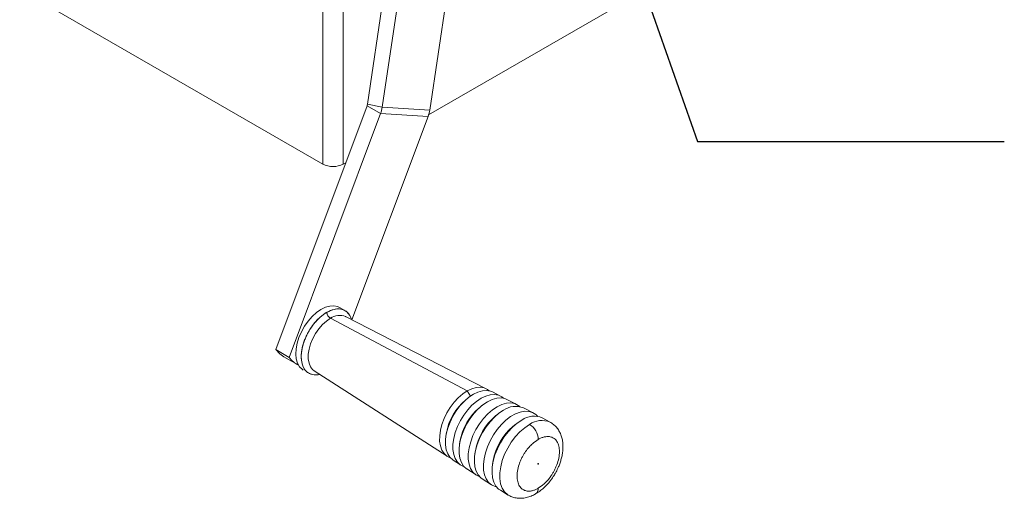
# Paper-space layout 'Top Level(2)' of a CAD drawing. Units: inches. Extents: x 5 to 433, y 8 to 336.
# Drawn here: x 304 to 336, y 172 to 188 of the extents above; entities that cross this region are included whole.
import ezdxf

# ---------------------------------------------------------------- set-up
doc = ezdxf.new("R2010")
doc.units = ezdxf.units.IN
doc.header["$MEASUREMENT"] = 0
doc.layers.add('FORMAT', color=7, linetype='Continuous')
doc.dimstyles.new('SLDDIMSTYLE0', dxfattribs={"dimtxt": 0, "dimasz": 3.235677, "dimexe": 0, "dimexo": 0.0625, "dimgap": 0, "dimtad": 0, "dimtih": 1, "dimtoh": 1, "dimdec": 0, "dimrnd": 1e-09, "dimzin": 0, "dimdsep": 46, "dimtxsty": 'Standard', "dimsah": 1, "dimcen": 0.09, "dimadec": 0, "dimazin": 0, "dimtfac": 3.235677, "dimtdec": 0, "dimtofl": 0, "dimtmove": 0, "dimatfit": 3, "dimfxl": 1, "dimfrac": 2, "dimtolj": 1, "dimtzin": 0, "dimarcsym": 0})

psp = doc.layouts.new('Top Level(2)')

# ---------------------------------------------------------------- linework, layer by layer
at = {"color": 7, "linetype": 'Continuous', "lineweight": 15, "ltscale": 40}
for p, q in [((313.6359729, 183.3423503), (313.6359729, 203.7558706)), ((314.3041888, 183.3423503), (314.3041888, 203.7558706)), ((316.9529052, 197.8048823), (315.0921077, 185.2983182)), ((317.4350229, 197.7059987), (315.5742254, 185.1994346)), ((317.1222224, 185.1073195), (318.9830199, 197.6138836)), ((328.1139843, 191.3145755), (317.0855821, 184.9480144)), ((313.6359729, 183.3423503), (303.7506201, 189.049043)), ((315.0921077, 185.2983182), (315.5742254, 185.1994346)), ((315.0786086, 185.2458203), (312.1003007, 177.2897538)), ((315.5205503, 184.9906928), (312.5422424, 177.0346262)), ((315.0786086, 185.2458203), (315.5205503, 184.9906928)), ((315.5205503, 184.9906928), (317.0685474, 184.8985777)), ((315.5742254, 185.1994346), (317.1222224, 185.1073195)), ((314.5834111, 178.2599394), (317.0685474, 184.8985777)), ((314.3831109, 183.387911), (314.3041888, 183.3423503)), ((314.35624, 178.5621469), (314.1791797, 178.6643616)), ((318.3460831, 175.9384646), (313.8838766, 178.3089304)), ((318.960733, 176.0093193), (314.3774617, 178.3658292)), ((314.3894182, 178.3593776), (314.3774617, 178.3658292)), ((312.5422424, 177.0346262), (312.1003007, 177.2897538)), ((312.3636767, 177.0534299), (312.8056185, 176.7983024)), ((313.3558531, 176.5961595), (317.6885481, 173.8055916)), ((318.363433, 175.7066308), (318.2961328, 175.652175)), ((319.4250842, 175.770571), (319.165824, 175.9038708)), ((319.9595518, 175.4957721), (319.6387144, 175.6607321)), ((318.8201593, 175.4595187), (318.750057, 175.4027956)), ((320.4915619, 175.2222366), (320.1753386, 175.3848243)), ((319.338441, 175.179102), (319.267631, 175.1218063)), ((321.0505783, 174.9175608), (320.7917447, 175.0587012)), ((319.9292199, 174.8542697), (319.8348024, 174.777872)), ((317.6654733, 174.5597223), (317.6519713, 174.4742094)), ((318.1084294, 174.2913436), (318.0943653, 174.2022703)), ((318.6105892, 173.9836532), (318.5963831, 173.8936807)), ((317.8824264, 173.68072), (318.1275123, 173.522867)), ((318.3294629, 173.3927963), (318.6327595, 173.1974514)), ((319.1920607, 173.6644901), (319.1731183, 173.5445214)), ((318.8367488, 173.0660675), (319.1356836, 172.873532)), ((319.4274175, 172.6953612), (319.6790799, 172.5417985))]:
    psp.add_line(p, q, dxfattribs=at)
at = {"color": 8, "linetype": 'Continuous', "lineweight": 15, "ltscale": 40}
psp.add_line((318.4518059, 175.7729579), (318.3460831, 175.9384646), dxfattribs=at)
at = {"color": 7, "linetype": 'Continuous', "lineweight": 15, "ltscale": 40, "flags": 128}
for points in [[(312.8573394, 177.6849882), (312.9384816, 177.8714049), (313.0393796, 178.0508352), (313.1569678, 178.2178271), (313.2876732, 178.3673067), (313.4275244, 178.4947321), (313.5722722, 178.5962315), (313.7175184, 178.6687209), (313.8588498, 178.7099978), (313.9919721, 178.718808), (314.1128405, 178.6948839), (314.1791797, 178.6643616)], [(314.5688744, 178.2674135), (314.5447737, 178.3365705), (314.4806697, 178.4504978), (314.3948428, 178.5367375), (314.2899008, 178.5926691), (314.1690324, 178.6165933), (314.0359101, 178.6077831), (313.8945787, 178.5665062), (313.7493325, 178.4940167), (313.6045847, 178.3925173), (313.4647335, 178.265092), (313.3340281, 178.1156124), (313.2164399, 177.9486205), (313.1155419, 177.7691902), (313.0343997, 177.5827734)], [(312.9981733, 176.6185769), (312.9595706, 176.6439863), (312.8737437, 176.730226), (312.8096397, 176.8441533), (312.7692064, 176.9823067), (312.7536722, 177.1404884), (312.7635092, 177.3138921), (312.7984185, 177.4972491), (312.8573394, 177.6849882)], [(313.0343997, 177.5827734), (312.9754788, 177.3950344), (312.9405695, 177.2116774), (312.9307325, 177.0382736), (312.9462667, 176.8800919), (312.9867, 176.7419386), (313.050804, 176.6280113), (313.1366309, 176.5417716), (313.2415728, 176.48584), (313.3624412, 176.4619158), (313.4955636, 176.470726), (313.5368009, 176.479616)], [(312.1003007, 177.2897538), (312.2325196, 177.1470185), (312.3636767, 177.0534299)], [(319.165824, 175.9038708), (319.1026582, 175.9302638), (318.9774482, 175.9532637), (318.8403648, 175.9443114), (318.6951473, 175.903651), (318.5457568, 175.8323916), (318.3962684, 175.7324771), (318.2507597, 175.6066327), (318.1131998, 175.4582913), (317.9873409, 175.2914992), (317.8766162, 175.110806), (317.784046, 174.9211406), (317.7121553, 174.7276766), (317.6629051, 174.5356911), (317.6376388, 174.350421), (317.6370457, 174.17692), (317.6611419, 174.0199208), (317.7092701, 173.8837059), (317.7801175, 173.7719908), (317.8717516, 173.687823), (317.8824264, 173.68072)], [(319.0554411, 175.9430188), (319.0070799, 175.9816315), (318.898119, 176.0354817), (318.7740029, 176.0582807), (318.6381172, 176.0494066), (318.4941684, 176.0091014), (318.3460831, 175.9384646)], [(318.3460831, 175.9384646), (318.1979008, 175.839423), (318.0536633, 175.7146781), (317.9173052, 175.5676327), (317.792546, 175.4022978), (317.6827887, 175.2231833), (317.5910272, 175.035175), (317.5197646, 174.8434012), (317.4709446, 174.653093), (317.4458991, 174.4694416), (317.4453112, 174.2974565), (317.4691968, 174.1418289), (317.5169046, 174.0068041), (317.587133, 173.896065), (317.6779665, 173.8126325), (317.7869274, 173.7587823), (317.7933246, 173.7567321)], [(319.5235606, 175.7012069), (319.472356, 175.7423307), (319.3612208, 175.7972555), (319.2346279, 175.8205094), (319.0960305, 175.8114582), (318.9492091, 175.7703488), (318.7981688, 175.6983024), (318.6470294, 175.5972844), (318.4999136, 175.4700501), (318.3608344, 175.3200704), (318.2335855, 175.1514362), (318.121638, 174.9687473), (318.0280453, 174.7769872), (317.9553606, 174.5813865), (317.9055665, 174.3872806), (317.8800212, 174.1999644), (317.8794215, 174.0245472), (317.9037838, 173.8658141), (317.9524436, 173.7280947), (318.0240735, 173.6151459), (318.1167196, 173.5300484), (318.2278549, 173.4751236), (318.2368263, 173.4722762)], [(319.6387144, 175.6607321), (319.5742761, 175.6876567), (319.4465437, 175.71112), (319.3066988, 175.7019873), (319.1585559, 175.6605078), (319.006156, 175.587813), (318.8536562, 175.4858857), (318.7052162, 175.3575062), (318.5648852, 175.2061765), (318.4364909, 175.0360243), (318.3235357, 174.8516911), (318.2291006, 174.6582049), (318.1557617, 174.4608436), (318.1055194, 174.2649906), (318.0797441, 174.0759883), (318.079139, 173.8989922), (318.1037206, 173.7388302), (318.1528184, 173.5998713), (318.225093, 173.4859057), (318.3185731, 173.4000423), (318.3294629, 173.3927963)], [(320.0591255, 175.4258865), (320.0078881, 175.4668958), (319.8942502, 175.5230574), (319.7648065, 175.5468351), (319.623088, 175.53758), (319.4729603, 175.4955448), (319.3185187, 175.421876), (319.1639757, 175.3185831), (319.013547, 175.1884837), (318.8713359, 175.0351265), (318.7412214, 174.8626947), (318.6267529, 174.6758919), (318.5310526, 174.4798135), (318.4567311, 174.279808), (318.4058157, 174.081331), (318.3796951, 173.8897965), (318.3790819, 173.7104291), (318.4039928, 173.5481214), (318.4537484, 173.4073007), (318.5269913, 173.2918083), (318.6217238, 173.2047945), (318.7353617, 173.1486328), (318.7430739, 173.1461712)], [(318.8367488, 173.0660675), (318.7889638, 173.1015154), (318.7028875, 173.1970524), (318.6380999, 173.3189429), (318.5962789, 173.4640301), (318.5785077, 173.6285562), (318.5852465, 173.8082601), (318.6163208, 173.9984876), (318.6709258, 174.1943119), (318.7476472, 174.3906612), (318.844498, 174.5824501), (318.9589699, 174.7647115), (319.0880979, 174.9327249), (319.2285379, 175.0821388), (319.3766525, 175.2090835), (319.5286056, 175.3102712)], [(319.3014618, 172.8079328), (319.2534168, 172.8196094), (319.1382764, 172.8718745), (319.0411206, 172.9543127), (318.9644659, 173.0647888), (318.9102975, 173.2004416), (318.8800184, 173.3577578), (318.8744127, 173.5326629), (318.8936258, 173.720627), (318.9371599, 173.916782), (319.0038875, 174.1160475), (319.0920805, 174.3132626), (319.1994547, 174.5033196), (319.3232291, 174.6812961), (319.4601981, 174.8425826), (319.6068142, 174.9830019), (319.7592802, 175.0989172), (319.9136473, 175.1873263), (320.0659173, 175.2459395), (320.2121468, 175.2732387), (320.3485482, 175.2685169), (320.471589, 175.2318965), (320.5780825, 175.1643257), (320.631272, 175.1114812)], [(319.4274175, 172.6953612), (319.3693437, 172.7373639), (319.2816384, 172.8347091), (319.2156247, 172.9589064), (319.1730122, 173.1067394), (319.1549047, 173.2743793), (319.161771, 173.4574842), (319.1934334, 173.6513118), (319.2490718, 173.8508421), (319.3272452, 174.0509073), (319.4259289, 174.246326), (319.5425672, 174.4320368), (319.6741391, 174.6032299), (319.817237, 174.7554715), (319.9681547, 174.8848187), (320.1229835, 174.9879213)], [(320.6507708, 173.5596669), (320.6535116, 173.5650044), (320.6572882, 173.5694428), (320.6615258, 173.5723065), (320.665579, 173.5731594), (320.668831, 173.5718718), (320.6707866, 173.5686396), (320.671148, 173.5639549), (320.6698604, 173.558531), (320.6671196, 173.5531935), (320.6633429, 173.5487551), (320.6591054, 173.5458914), (320.6550521, 173.5450385), (320.6518001, 173.5463261), (320.6498446, 173.5495583), (320.6494831, 173.554243), (320.6507708, 173.5596669)]]:
    psp.add_lwpolyline(points, dxfattribs=at)
at = {"color": 8, "linetype": 'Continuous', "lineweight": 15, "ltscale": 40, "flags": 128}
for points in [[(313.8838766, 178.3089304), (313.7510276, 178.2186347), (313.6226053, 178.1029371), (313.5029828, 177.9657778), (313.396234, 177.8118274), (313.3059938, 177.6463286), (313.2353354, 177.4749172), (313.186665, 177.3034305), (313.1616399, 177.1377082), (313.1611123, 176.9833937), (313.1851003, 176.8457422), (313.2327869, 176.7294411), (313.3025483, 176.6384509), (313.3558531, 176.5961595)], [(319.6827604, 172.5395764), (319.658242, 172.5553019), (319.5603465, 172.645221), (319.4846581, 172.7645695), (319.4332413, 172.910092), (319.4074986, 173.0778189), (319.4081323, 173.2631752), (319.435125, 173.4611048), (319.4877405, 173.6662086), (319.5645435, 173.8728921), (319.663439, 174.0755173), (319.7817295, 174.2685573), (319.9161883, 174.4467463), (320.0631477, 174.6052239), (320.218599, 174.7396671), (320.378302, 174.8464089)]]:
    psp.add_lwpolyline(points, dxfattribs=at)
at = {"color": 7, "linetype": 'Continuous', "lineweight": 15, "ltscale": 1600}
for centre, radius, start, end in [((314.8365288, 185.3360522), 0.2583494, 339.55774265, 351.60144686), ((314.5579951, 185.3494722), 1.0272465, 339.55774265, 351.60144686), ((316.1059921, 185.2573572), 1.0272465, 339.55774265, 351.60144686), ((313.9700809, 183.9871763), 0.7262429, 242.60967224, 297.39032776), ((314.0074489, 178.5130366), 0.238599, 182.24966587, 238.8079828), ((313.2371455, 177.5443966), 0.861833, 216.26320664, 242.70378697), ((319.4725281, 174.2447941), 1.834292, 129.89142721, 170.11394933), ((319.9469113, 173.9709385), 1.8661927, 129.89142354, 170.113953), ((319.9190809, 174.7653927), 0.6703458, 67.52520984, 125.62645336), ((320.4932381, 173.6555507), 1.9110254, 129.89142471, 170.11395182), ((320.5194244, 174.4369367), 0.6787853, 66.34755551, 125.73552644), ((321.0333434, 173.3437546), 1.8690086, 129.88665973, 170.11871681), ((320.058366, 174.3327229), 0.6051713, 2.31394032, 58.08435578)]:
    psp.add_arc(centre, radius, start, end, dxfattribs=at)
at = {"color": 8, "linetype": 'Continuous', "lineweight": 15, "ltscale": 1600}
for centre, radius, start, end in [((314.1820834, 177.891372), 0.5131104, 67.61845588, 125.53320777), ((320.776457, 174.2960205), 0.6793046, 66.20082162, 125.88226008), ((320.4580263, 172.7420791), 0.2004599, 305.69887179, 5.42791357)]:
    psp.add_arc(centre, radius, start, end, dxfattribs=at)
at = {"color": 8, "linetype": 'Continuous', "lineweight": 15, "ltscale": 40}
for points, knots in [([(314.5646323, 178.2695946), (314.5582907, 178.2910343), (314.5425577, 178.3442248), (314.5050443, 178.4146183), (314.4553565, 178.4818931), (314.3987491, 178.5337692), (314.3363893, 178.5727278), (314.2648027, 178.6009414), (314.1831989, 178.6162509), (314.0935067, 178.6156018), (313.9583852, 178.5950687), (313.8479306, 178.5417533), (313.7690338, 178.5036707)], [0, 0, 0, 0, 0.06353568151, 0.15762738908, 0.24636307784, 0.33513242168, 0.4169211132, 0.49874358876, 0.59742640419, 0.69099298643, 0.77927898554, 1, 1, 1, 1]), ([(313.7690338, 178.5036707), (313.7427057, 178.4877735), (313.69017, 178.4560517), (313.6119735, 178.3978923), (313.5149108, 178.3154106), (313.3964894, 178.1948246), (313.2855146, 178.0531124), (313.1999429, 177.9218665), (313.1370517, 177.8112002), (313.0799457, 177.6941436), (313.0117789, 177.5265709), (312.9500314, 177.3090505), (312.9235671, 177.0569763), (312.9444446, 176.8703991), (312.9853075, 176.7439782), (313.0261687, 176.6636473), (313.076185, 176.596677), (313.1327098, 176.5447352), (313.195082, 176.5057479), (313.2666969, 176.4777186), (313.3481523, 176.4615742), (313.438386, 176.4652432), (313.4995634, 176.4674894), (313.5322085, 176.4809745), (313.5337214, 176.4815995)], [0, 0, 0, 0, 0.033116236, 0.0660809578, 0.0991921798, 0.1584916285, 0.2247904277, 0.2614358921, 0.2980964931, 0.3378545673, 0.37762772, 0.4617739232, 0.5485098441, 0.6352457649, 0.6773885288, 0.7195463674, 0.7593044389, 0.7990775897, 0.8357230555, 0.8723836583, 0.9165985451, 0.958521101, 0.9980776889, 1, 1, 1, 1])]:
    psp.add_open_spline(points, degree=3, knots=knots, dxfattribs=at)
at = {"color": 7, "linetype": 'Continuous', "lineweight": 15, "ltscale": 40}
for points, knots in [([(321.2110782, 173.2411505), (321.2142697, 173.2467153), (321.2251976, 173.2657696), (321.2489374, 173.3089742), (321.2848587, 173.3792582), (321.328552, 173.4755281), (321.3733399, 173.591758), (321.4136237, 173.7225069), (321.4449988, 173.8627529), (321.4641598, 174.0084599), (321.4684829, 174.1562138), (321.4557631, 174.3027207), (321.4242558, 174.4445404), (321.3728823, 174.5779628), (321.3014602, 174.699421), (321.2104613, 174.8050682), (321.1233994, 174.875539), (321.0670379, 174.9080627), (321.0505783, 174.9175608)], [0, 0, 0, 0, 0.0093054253, 0.0318624755, 0.0715143344, 0.1239307839, 0.185998795, 0.2546994349, 0.3280760259, 0.4048381377, 0.484129966, 0.5651812891, 0.6469071478, 0.7282897213, 0.8086696758, 0.8881096051, 0.9673238243, 1, 1, 1, 1]), ([(320.6575873, 172.7610413), (320.6249637, 172.7438859), (320.5597209, 172.7095775), (320.4576527, 172.6776398), (320.3498534, 172.6637151), (320.2584582, 172.676147), (320.1881133, 172.7039041), (320.1183995, 172.7473678), (320.0433555, 172.8306813), (319.9839953, 172.9756249), (319.9634346, 173.1599895), (319.985312, 173.3686101), (320.0364092, 173.5485888), (320.0928148, 173.6872553), (320.1400618, 173.7841106), (320.1921117, 173.8756876), (320.2629168, 173.9843596), (320.3547886, 174.1012172), (320.4932635, 174.2442575), (320.5977343, 174.3137276), (320.6630438, 174.3571566)], [0, 0, 0, 0, 0.0452113547, 0.0904164798, 0.1444948872, 0.2049563846, 0.238373947, 0.2718081907, 0.3442189347, 0.420956455, 0.5000556804, 0.5791549058, 0.6558924261, 0.6921485503, 0.7284212927, 0.7618388566, 0.7952731023, 0.8557345997, 0.9098130071, 1, 1, 1, 1]), ([(320.6630438, 174.3571566), (320.6956675, 174.374312), (320.7609102, 174.4086204), (320.8629785, 174.4405581), (320.9707777, 174.4544828), (321.0621729, 174.4420509), (321.1325178, 174.4142938), (321.2022317, 174.3708301), (321.2772756, 174.2875166), (321.3366359, 174.142573), (321.3571966, 173.9582084), (321.3353192, 173.7495878), (321.2842219, 173.5696091), (321.2278164, 173.4309426), (321.1805694, 173.3340873), (321.1285195, 173.2425103), (321.0577144, 173.1338383), (320.9658426, 173.0169807), (320.8273677, 172.8739404), (320.7228969, 172.8044703), (320.6575873, 172.7610413)], [0, 0, 0, 0, 0.04521135469, 0.09041647984, 0.14449488716, 0.2049563846, 0.23837394699, 0.27180819074, 0.34421893469, 0.42095645497, 0.50005568037, 0.57915490577, 0.65589242606, 0.69214855029, 0.7284212927, 0.7618388566, 0.7952731023, 0.85573459974, 0.90981300706, 1, 1, 1, 1]), ([(320.5738719, 172.5809212), (320.6097301, 172.6018531), (320.6913876, 172.6495201), (320.8131284, 172.7472921), (320.9274024, 172.856994), (321.0165872, 172.9589908), (321.0772114, 173.0368958), (321.1184567, 173.0945984), (321.1466758, 173.1365531), (321.166109, 173.1667391), (321.1795736, 173.1883215), (321.1889512, 173.2036929), (321.195507, 173.2146154), (321.202625, 173.2265994), (321.2075767, 173.2351231), (321.2110782, 173.2411505)], [0, 0, 0, 0, 0.1434189825, 0.3265994169, 0.5174476234, 0.656382127, 0.7561491137, 0.8272566004, 0.8777398193, 0.9135092239, 0.9388277334, 0.9567397403, 0.9694086694, 0.9783680969, 1, 1, 1, 1]), ([(319.6790799, 172.5417985), (319.7182523, 172.5207011), (319.7993864, 172.4770038), (319.9366077, 172.4411624), (320.0833498, 172.4296367), (320.2353434, 172.4451807), (320.3879123, 172.4888025), (320.501698, 172.5354782), (320.5618452, 172.5733487), (320.5738719, 172.5809212)], [0, 0, 0, 0, 0.1433794302, 0.2969685577, 0.4544189024, 0.617527633, 0.7861680743, 0.9572431653, 1, 1, 1, 1])]:
    psp.add_open_spline(points, degree=3, knots=knots, dxfattribs=at)

# ---------------------------------------------------------------- leaders
at = {"layer": 'FORMAT', "color": 7, "ltscale": 40}
psp.add_leader([(320.1042322, 200.3805721), (325.8580942, 184.0804171), (335.8580942, 184.0804171)], dimstyle='SLDDIMSTYLE0', dxfattribs=at)

doc.saveas('drawing.dxf')
